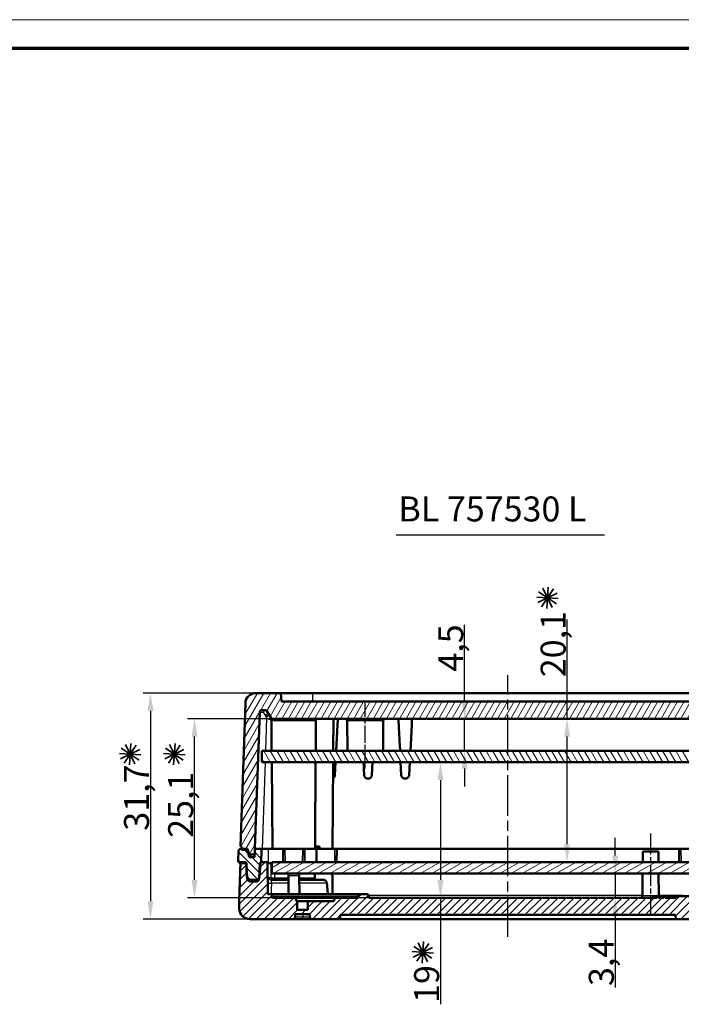
# Model space of a CAD drawing. Units: millimetres. Extents: x -330 to 840, y 1 to 593.
# Drawn here: x 511 to 604, y 455 to 593 of the extents above; entities that cross this region are included whole.
import ezdxf

# ---------------------------------------------------------------- set-up
doc = ezdxf.new("R2010")
doc.units = ezdxf.units.MM
doc.linetypes.add('CHAIN', pattern=[0.3543, 0.2362, -0.0295, 0.0591, -0.0295])
doc.linetypes.add('DASH_DOT', pattern=[0.37, 0.24, -0.06, 0.01, -0.06])
doc.layers.get('0').update_dxf_attribs({"lineweight": 25})
for name, color, linetype, lineweight in [('Bemaßung (ISO)', 1, 'Continuous', 25), ('Mittellinie (ISO)', 1, 'DASH_DOT', 25), ('Schraffur (ISO)', 1, 'Continuous', 18), ('Sichtbar (ISO)', 7, 'Continuous', 50), ('Sichtbar schmal (ISO)', 1, 'Continuous', 25), ('Symbol (ISO)', 1, 'Continuous', 25)]:
    doc.layers.add(name, color=color, linetype=linetype, lineweight=lineweight)
doc.styles.add('3_5', font='isocpeur.ttf', dxfattribs={"width": 1.1})
doc.styles.add('Textstil200', font='isocpeur.ttf', dxfattribs={"width": 1.1})
doc.dimstyles.new('18-Bopla 3_5', dxfattribs={"dimtxt": 3.5, "dimasz": 2.5, "dimexe": 1, "dimexo": 0, "dimgap": 0.2, "dimtad": 1, "dimdec": 6, "dimrnd": 1e-08, "dimtxsty": '3_5', "dimcen": 0.09, "dimdle": 7, "dimclrd": 1, "dimclre": 1, "dimclrt": 5, "dimadec": 6, "dimazin": 2, "dimtfac": 0.714286, "dimtdec": 3, "dimtmove": 0, "dimatfit": 3, "dimfxl": 1, "dimtolj": 1, "dimlwd": 25, "dimlwe": 25, "dimarcsym": 0})

# ---------------------------------------------------------------- blocks, each defined once
blk = doc.blocks.new('*D55')
at = {"layer": 'Bemaßung (ISO)', "color": 1, "linetype": 'Continuous', "lineweight": 25}
for p, q in [((594.64, 475.78), (594.64, 478.28)), ((594.64, 473.28), (594.64, 469.88)), ((594.64, 467.38), (594.64, 457.3))]:
    blk.add_line(p, q, dxfattribs=at)
at = {"layer": 'Bemaßung (ISO)', "color": 1, "linetype": 'Continuous'}
for points in [[(594.22, 475.78), (595.06, 475.78), (594.64, 473.28)], [(594.22, 467.38), (595.06, 467.38), (594.64, 469.88)]]:
    blk.add_solid(points, dxfattribs=at)
at = {"layer": 'Defpoints', "color": 0, "linetype": 'Continuous'}
for p in [(594.27, 473.28), (594.64, 473.28), (594.27, 469.88)]:
    blk.add_point(p, dxfattribs=at)
at = {"layer": 'Bemaßung (ISO)', "color": 5, "linetype": 'Continuous', "lineweight": 25, "insert": (594.44, 457.5), "char_height": 3.5, "attachment_point": 7, "rotation": 90, "style": '3_5'}
blk.add_mtext('\\A1;3,4', dxfattribs=at)
blk = doc.blocks.new('*D56')
at = {"layer": 'Bemaßung (ISO)', "color": 1, "linetype": 'Continuous', "lineweight": 25}
for p, q in [((570.16, 486.38), (570.16, 472.38)), ((570.16, 469.88), (570.16, 454.93))]:
    blk.add_line(p, q, dxfattribs=at)
at = {"layer": 'Bemaßung (ISO)', "color": 1, "linetype": 'Continuous'}
for points in [[(569.74, 486.38), (570.57, 486.38), (570.16, 488.88)], [(569.74, 472.38), (570.57, 472.38), (570.16, 469.88)]]:
    blk.add_solid(points, dxfattribs=at)
at = {"layer": 'Defpoints', "color": 0, "linetype": 'Continuous'}
for p in [(570.07, 488.88), (570.07, 469.88), (570.16, 469.88)]:
    blk.add_point(p, dxfattribs=at)
at = {"layer": 'Bemaßung (ISO)', "color": 5, "linetype": 'Continuous', "lineweight": 25, "insert": (569.96, 455.13), "char_height": 3.5, "attachment_point": 7, "rotation": 90, "style": '3_5'}
blk.add_mtext('\\A1;19', dxfattribs=at)
blk = doc.blocks.new('*D57')
at = {"layer": 'Bemaßung (ISO)', "color": 1, "linetype": 'Continuous', "lineweight": 25}
for p, q in [((573.53, 497.48), (573.53, 508.13)), ((573.53, 490.48), (573.53, 494.98)), ((573.53, 487.98), (573.53, 485.48))]:
    blk.add_line(p, q, dxfattribs=at)
at = {"layer": 'Bemaßung (ISO)', "color": 1, "linetype": 'Continuous'}
for points in [[(573.11, 497.48), (573.95, 497.48), (573.53, 494.98)], [(573.11, 487.98), (573.95, 487.98), (573.53, 490.48)]]:
    blk.add_solid(points, dxfattribs=at)
at = {"layer": 'Defpoints', "color": 0, "linetype": 'Continuous'}
for p in [(573.53, 494.98), (574.57, 494.98), (574.57, 490.48)]:
    blk.add_point(p, dxfattribs=at)
at = {"layer": 'Bemaßung (ISO)', "color": 5, "linetype": 'Continuous', "lineweight": 25, "insert": (573.33, 501.58), "char_height": 3.5, "attachment_point": 7, "rotation": 90, "style": '3_5'}
blk.add_mtext('\\A1;4,5', dxfattribs=at)
blk = doc.blocks.new('*D58')
at = {"layer": 'Bemaßung (ISO)', "color": 1, "linetype": 'Continuous', "lineweight": 25}
for p, q in [((546.62, 494.98), (534.68, 494.98)), ((535.68, 472.38), (535.68, 492.48)), ((560.1, 469.88), (534.68, 469.88))]:
    blk.add_line(p, q, dxfattribs=at)
at = {"layer": 'Bemaßung (ISO)', "color": 1, "linetype": 'Continuous'}
for points in [[(535.26, 492.48), (536.1, 492.48), (535.68, 494.98)], [(535.26, 472.38), (536.1, 472.38), (535.68, 469.88)]]:
    blk.add_solid(points, dxfattribs=at)
at = {"layer": 'Defpoints', "color": 0, "linetype": 'Continuous'}
for p in [(535.68, 494.98), (546.62, 494.98), (560.1, 469.88)]:
    blk.add_point(p, dxfattribs=at)
at = {"layer": 'Bemaßung (ISO)', "color": 5, "linetype": 'Continuous', "lineweight": 25, "insert": (535.48, 478.28), "char_height": 3.5, "attachment_point": 7, "rotation": 90, "style": '3_5'}
blk.add_mtext('\\A1;25,1', dxfattribs=at)
blk = doc.blocks.new('*D59')
at = {"layer": 'Bemaßung (ISO)', "color": 1, "linetype": 'Continuous', "lineweight": 25}
for p, q in [((544.3, 498.58), (528.5, 498.58)), ((529.5, 496.08), (529.5, 469.38)), ((543.45, 466.88), (528.5, 466.88))]:
    blk.add_line(p, q, dxfattribs=at)
at = {"layer": 'Bemaßung (ISO)', "color": 1, "linetype": 'Continuous'}
for points in [[(529.09, 496.08), (529.92, 496.08), (529.5, 498.58)], [(529.09, 469.38), (529.92, 469.38), (529.5, 466.88)]]:
    blk.add_solid(points, dxfattribs=at)
at = {"layer": 'Defpoints', "color": 0, "linetype": 'Continuous'}
for p in [(544.3, 498.58), (529.5, 466.88), (543.45, 466.88)]:
    blk.add_point(p, dxfattribs=at)
at = {"layer": 'Bemaßung (ISO)', "color": 5, "linetype": 'Continuous', "lineweight": 25, "insert": (529.3, 479.28), "char_height": 3.5, "attachment_point": 7, "rotation": 90, "style": '3_5'}
blk.add_mtext('\\A1;31,7', dxfattribs=at)
blk = doc.blocks.new('Sternchen')
at = {"color": 5, "linetype": 'Continuous', "lineweight": 35}
for p, q in [((-0.1, -1.5), (0.1, 1.5)), ((-1.5, 0.1), (1.5, -0.1)), ((-1.35, -0.66), (1.35, 0.66)), ((-1.25, 0.83), (1.25, -0.83)), ((-0.83, -1.25), (0.83, 1.25)), ((0.66, -1.35), (-0.66, 1.35))]:
    blk.add_line(p, q, dxfattribs=at)
blk = doc.blocks.new('*D60')
at = {"layer": 'Bemaßung (ISO)', "color": 1, "linetype": 'Continuous', "lineweight": 25}
for p, q in [((587.89, 494.98), (587.89, 508.89)), ((587.89, 477.38), (587.89, 492.48))]:
    blk.add_line(p, q, dxfattribs=at)
at = {"layer": 'Bemaßung (ISO)', "color": 1, "linetype": 'Continuous'}
for points in [[(587.47, 492.48), (588.3, 492.48), (587.89, 494.98)], [(587.47, 477.38), (588.3, 477.38), (587.89, 474.88)]]:
    blk.add_solid(points, dxfattribs=at)
at = {"layer": 'Defpoints', "color": 0, "linetype": 'Continuous'}
for p in [(587.89, 494.98), (588.91, 494.98), (588.91, 474.88)]:
    blk.add_point(p, dxfattribs=at)
at = {"layer": 'Bemaßung (ISO)', "color": 5, "linetype": 'Continuous', "lineweight": 25, "insert": (587.69, 500.8), "char_height": 3.5, "attachment_point": 7, "rotation": 90, "style": '3_5'}
blk.add_mtext('\\A1;20,1', dxfattribs=at)
blk = doc.blocks.new('Ränder Bopla-A1-Rahmen')
at = {"color": 1, "linetype": 'Continuous', "lineweight": 18}
blk.add_line((1, 593), (840, 593), dxfattribs=at)
at = {"color": 3, "linetype": 'Continuous', "lineweight": 70}
blk.add_line((20, 589), (836, 589), dxfattribs=at)

msp = doc.modelspace()

# ---------------------------------------------------------------- hatches: boundary and pattern name
at = {"layer": 'Schraffur (ISO)'}
h = msp.add_hatch(dxfattribs=at)
h.set_pattern_fill('ANSI31', color=256, scale=6.35, angle=14.9999777807, style=0)
h.set_pattern_definition([(59.99998, (0, 0), (-0.6874075, 0.3968753), [])])
edge = h.paths.add_edge_path()
edge.add_line((542.25292746, 477.08106789), (542.27913134, 476.58106789))
edge.add_line((542.27913134, 476.58106789), (543.08497826, 476.58106789))
edge.add_line((543.08497826, 476.58106789), (543.35292746, 475.58106789))
edge.add_line((543.35292746, 475.58106789), (544.10292746, 475.58106789))
edge.add_line((544.10292746, 475.58106789), (544.81252171, 495.90118874))
edge.add_ellipse((545.10234505, 495.89106789), major_axis=(0.01012085, 0.28982334), ratio=1, start_angle=2, end_angle=90, ccw=False)
edge.add_line((545.10234505, 496.18106789), (545.58210119, 496.18106789))
edge.add_ellipse((545.58210119, 495.89106789), major_axis=(0.29, 0), ratio=1, start_angle=30, end_angle=90, ccw=False)
edge.add_line((545.83324855, 496.03606789), (546.35575055, 495.13106789))
edge.add_ellipse((546.61555817, 495.28106789), major_axis=(0.15, -0.25980762), ratio=1, start_angle=270, end_angle=330)
edge.add_line((546.61555817, 494.98106789), (612.59029674, 494.98106789))
edge.add_ellipse((612.59029674, 495.28106789), major_axis=(0.3, 0), ratio=1, start_angle=270, end_angle=330)
edge.add_line((612.85010436, 495.13106789), (613.37260636, 496.03606789))
edge.add_ellipse((613.62375372, 495.89106789), major_axis=(0.145, 0.25114737), ratio=1, start_angle=30, end_angle=90, ccw=False)
edge.add_line((613.62375372, 496.18106789), (614.10350986, 496.18106789))
edge.add_ellipse((614.10350986, 495.89106789), major_axis=(0.29, 0), ratio=1, start_angle=2, end_angle=90, ccw=False)
edge.add_line((614.3933332, 495.90118874), (615.10292746, 475.58106789))
edge.add_line((615.10292746, 475.58106789), (615.85292746, 475.58106789))
edge.add_line((615.85292746, 475.58106789), (616.12087665, 476.58106789))
edge.add_line((616.12087665, 476.58106789), (616.92672357, 476.58106789))
edge.add_line((616.92672357, 476.58106789), (616.95292746, 477.08106789))
edge.add_line((616.95292746, 477.08106789), (617.10292746, 477.08106789))
edge.add_line((617.10292746, 477.08106789), (616.40268399, 497.13341713))
edge.add_ellipse((614.90359775, 497.08106789), major_axis=(-0.05234925, 1.49908624), ratio=1, start_angle=270, end_angle=358)
edge.add_line((614.90359775, 498.58106789), (611.41581679, 498.58106789))
edge.add_line((611.41581679, 498.58106789), (611.35292746, 497.38106789))
edge.add_line((611.35292746, 497.38106789), (547.85292746, 497.38106789))
edge.add_line((547.85292746, 497.38106789), (547.79003812, 498.58106789))
edge.add_line((547.79003812, 498.58106789), (544.30225716, 498.58106789))
edge.add_ellipse((544.30225716, 497.08106789), major_axis=(-1.5, 0), ratio=1, start_angle=270, end_angle=358)
edge.add_line((542.80317092, 497.13341713), (542.10292746, 477.08106789))
edge.add_line((542.10292746, 477.08106789), (542.25292746, 477.08106789))
h = msp.add_hatch(dxfattribs=at)
h.set_pattern_fill('ANSI31', color=256, scale=6.35, angle=75.0001753826, style=0)
h.set_pattern_definition([(120.00018, (0, 0), (-0.68740645, -0.3968771), [])])
h.paths.add_polyline_path([(545.10292746, 488.88106789), (614.10292746, 488.88106789), (614.10292746, 490.48106789), (545.10292746, 490.48106789)])
h = msp.add_hatch(dxfattribs=at)
h.set_pattern_fill('ANSI31', color=256, scale=6.35, angle=90.0002104591, style=0)
h.set_pattern_definition([(135.00021, (0, 0), (-0.56126395, -0.5612681), [])])
edge = h.paths.add_edge_path()
edge.add_ellipse((544.24218495, 472.63106789), major_axis=(0.5, 0), ratio=1, start_angle=270, end_angle=357)
edge.add_line((544.74149971, 472.60489991), (544.85292746, 474.73106789))
edge.add_line((544.85292746, 474.73106789), (545.03547372, 474.73106789))
edge.add_line((545.03547372, 474.73106789), (545.05292746, 476.73106789))
edge.add_line((545.05292746, 476.73106789), (544.15292746, 476.73106789))
edge.add_line((544.15292746, 476.73106789), (544.11100123, 475.93106789))
edge.add_line((544.11100123, 475.93106789), (543.31728681, 475.93106789))
edge.add_line((543.31728681, 475.93106789), (543.10292746, 476.73106789))
edge.add_line((543.10292746, 476.73106789), (542.1519994, 476.73106789))
edge.add_ellipse((542.1519994, 476.43106789), major_axis=(-0.3, 0), ratio=1, start_angle=270, end_angle=358)
edge.add_line((541.85218215, 476.44153774), (541.80292746, 475.03106789))
edge.add_line((541.80292746, 475.03106789), (541.80329307, 475.02059804))
edge.add_ellipse((542.10311032, 475.03106789), major_axis=(0.01046985, -0.29981725), ratio=1, start_angle=270, end_angle=358)
edge.add_line((542.10311032, 474.73106789), (542.95292746, 474.73106789))
edge.add_line((542.95292746, 474.73106789), (543.0643552, 472.60489991))
edge.add_ellipse((543.56366996, 472.63106789), major_axis=(0.02616798, -0.49931477), ratio=1, start_angle=270, end_angle=357)
edge.add_line((543.56366996, 472.13106789), (544.24218495, 472.13106789))
edge = h.paths.add_edge_path()
edge.add_ellipse((614.96366996, 472.63106789), major_axis=(0.02616798, -0.49931477), ratio=1, start_angle=270, end_angle=357)
edge.add_line((614.96366996, 472.13106789), (615.64218495, 472.13106789))
edge.add_ellipse((615.64218495, 472.63106789), major_axis=(0.5, 0), ratio=1, start_angle=270, end_angle=357)
edge.add_line((616.14149971, 472.60489991), (616.25292746, 474.73106789))
edge.add_line((616.25292746, 474.73106789), (617.10274459, 474.73106789))
edge.add_ellipse((617.10274459, 475.03106789), major_axis=(0.3, 0), ratio=1, start_angle=270, end_angle=358)
edge.add_line((617.40256184, 475.02059804), (617.40292746, 475.03106789))
edge.add_line((617.40292746, 475.03106789), (617.35367276, 476.44153774))
edge.add_ellipse((617.05385551, 476.43106789), major_axis=(-0.01046985, 0.29981725), ratio=1, start_angle=270, end_angle=358)
edge.add_line((617.05385551, 476.73106789), (616.10292746, 476.73106789))
edge.add_line((616.10292746, 476.73106789), (615.8885681, 475.93106789))
edge.add_line((615.8885681, 475.93106789), (615.09485368, 475.93106789))
edge.add_line((615.09485368, 475.93106789), (615.05292746, 476.73106789))
edge.add_line((615.05292746, 476.73106789), (614.15292746, 476.73106789))
edge.add_line((614.15292746, 476.73106789), (614.17038119, 474.73106789))
edge.add_line((614.17038119, 474.73106789), (614.35292746, 474.73106789))
edge.add_line((614.35292746, 474.73106789), (614.4643552, 472.60489991))
h = msp.add_hatch(dxfattribs=at)
h.set_pattern_fill('ANSI31', color=256, scale=6.35, style=0)
h.set_pattern_definition([(45, (0, 0), (-0.561266, 0.561266), [])])
edge = h.paths.add_edge_path()
edge.add_ellipse((544.29742572, 472.88106789), major_axis=(-0.02616798, -0.49931477), ratio=1, start_angle=3, end_angle=90)
edge.add_line((544.79674049, 472.85489991), (544.90292746, 474.88106789))
edge.add_line((544.90292746, 474.88106789), (545.90292746, 474.88106789))
edge.add_line((545.90292746, 474.88106789), (545.94219836, 470.38106789))
edge.add_line((545.94219836, 470.38106789), (546.30117066, 470.38106789))
edge.add_ellipse((546.30117066, 470.08106789), major_axis=(-0.00261796, 0.29998858), ratio=1, start_angle=270, end_angle=359.5, ccw=False)
edge.add_line((546.60115924, 470.08368585), (546.60292746, 469.88106789))
edge.add_line((546.60292746, 469.88106789), (549.85292746, 469.88106789))
edge.add_line((549.85292746, 469.88106789), (549.98690205, 469.38106789))
edge.add_line((549.98690205, 469.38106789), (550.04245521, 469.38106789))
edge.add_line((550.04245521, 469.38106789), (550.05292746, 468.18106789))
edge.add_line((550.05292746, 468.18106789), (551.55292746, 468.18106789))
edge.add_line((551.55292746, 468.18106789), (551.5633997, 469.38106789))
edge.add_line((551.5633997, 469.38106789), (555.21895286, 469.38106789))
edge.add_line((555.21895286, 469.38106789), (555.35292746, 469.88106789))
edge.add_line((555.35292746, 469.88106789), (558.60292746, 469.88106789))
edge.add_line((558.60292746, 469.88106789), (558.60469568, 470.08368585))
edge.add_ellipse((558.90468425, 470.08106789), major_axis=(-0.3, 0), ratio=1, start_angle=270, end_angle=359.5, ccw=False)
edge.add_line((558.90468425, 470.38106789), (559.80117066, 470.38106789))
edge.add_ellipse((559.80117066, 470.08106789), major_axis=(-0.00261796, 0.29998858), ratio=1, start_angle=270, end_angle=359.5, ccw=False)
edge.add_line((560.10115924, 470.08368585), (560.10292746, 469.88106789))
edge.add_line((560.10292746, 469.88106789), (600.52530872, 469.88106789))
edge.add_spline(control_points=[(600.52530872, 469.88106789), (600.53749816, 469.98191333), (600.54958096, 470.08106789)], knot_values=[0, 0, 0, 0.0201467476, 0.0201467476, 0.0201467476], weights=[1, 1.0000185734, 1], degree=2, periodic=0)
edge.add_line((600.54958096, 470.08106789), (600.68131901, 470.08106789))
edge.add_line((600.68131901, 470.08106789), (600.70606454, 469.88106789))
edge.add_line((600.70606454, 469.88106789), (600.98890725, 469.88106789))
edge.add_line((600.98890725, 469.88106789), (601.01365278, 470.08106789))
edge.add_line((601.01365278, 470.08106789), (601.14800949, 470.08106789))
edge.add_line((601.14800949, 470.08106789), (601.17275502, 469.88106789))
edge.add_line((601.17275502, 469.88106789), (601.45559773, 469.88106789))
edge.add_line((601.45559773, 469.88106789), (601.48034326, 470.08106789))
edge.add_line((601.48034326, 470.08106789), (601.61469996, 470.08106789))
edge.add_line((601.61469996, 470.08106789), (601.63944549, 469.88106789))
edge.add_line((601.63944549, 469.88106789), (601.9222882, 469.88106789))
edge.add_line((601.9222882, 469.88106789), (601.94703373, 470.08106789))
edge.add_line((601.94703373, 470.08106789), (601.95542972, 470.08106789))
edge.add_line((601.95542972, 470.08106789), (601.97292746, 469.88106789))
edge.add_line((601.97292746, 469.88106789), (603.14986252, 469.88106789))
edge.add_line((603.14986252, 469.88106789), (603.17264431, 470.08106789))
edge.add_line((603.17264431, 470.08106789), (608.43542972, 470.08106789))
edge.add_line((608.43542972, 470.08106789), (608.45292746, 469.88106789))
edge.add_line((608.45292746, 469.88106789), (612.96189975, 469.88106789))
edge.add_ellipse((612.96189975, 470.18106789), major_axis=(-0.00261796, -0.29998858), ratio=1, start_angle=0.5, end_angle=90)
edge.add_line((613.26188833, 470.17844993), (613.30292746, 474.88106789))
edge.add_line((613.30292746, 474.88106789), (614.30292746, 474.88106789))
edge.add_line((614.30292746, 474.88106789), (614.40911442, 472.85489991))
edge.add_ellipse((614.90842919, 472.88106789), major_axis=(-0.5, 0), ratio=1, start_angle=3, end_angle=90)
edge.add_line((614.90842919, 472.38106789), (615.69742572, 472.38106789))
edge.add_ellipse((615.69742572, 472.88106789), major_axis=(-0.02616798, -0.49931477), ratio=1, start_angle=3, end_angle=90)
edge.add_line((616.19674049, 472.85489991), (616.30292746, 474.88106789))
edge.add_line((616.30292746, 474.88106789), (617.10292746, 474.88106789))
edge.add_line((617.10292746, 474.88106789), (617.29149961, 469.48106789))
edge.add_line((617.29149961, 469.48106789), (617.25125869, 468.32871864))
edge.add_ellipse((615.75217245, 468.38106789), major_axis=(1.5, 0), ratio=1, start_angle=270, end_angle=358, ccw=False)
edge.add_line((615.75217245, 466.88106789), (609.72430227, 466.88106789))
edge.add_ellipse((609.72430227, 467.18106789), major_axis=(0.01570079, -0.29958886), ratio=1, start_angle=270, end_angle=357, ccw=False)
edge.add_line((609.42471341, 467.1653671), (609.40292746, 467.58106789))
edge.add_line((609.40292746, 467.58106789), (607.40292746, 467.58106789))
edge.add_line((607.40292746, 467.58106789), (607.3811415, 467.1653671))
edge.add_ellipse((607.08155264, 467.18106789), major_axis=(0.3, 0), ratio=1, start_angle=270, end_angle=357, ccw=False)
edge.add_line((607.08155264, 466.88106789), (603.13437212, 466.88106789))
edge.add_line((603.13437212, 466.88106789), (603.10292746, 467.48106789))
edge.add_line((603.10292746, 467.48106789), (556.10292746, 467.48106789))
edge.add_line((556.10292746, 467.48106789), (556.07148279, 466.88106789))
edge.add_line((556.07148279, 466.88106789), (552.12430227, 466.88106789))
edge.add_ellipse((552.12430227, 467.18106789), major_axis=(0.01570079, -0.29958886), ratio=1, start_angle=270, end_angle=357, ccw=False)
edge.add_line((551.82471341, 467.1653671), (551.80292746, 467.58106789))
edge.add_line((551.80292746, 467.58106789), (549.80292746, 467.58106789))
edge.add_line((549.80292746, 467.58106789), (549.7811415, 467.1653671))
edge.add_ellipse((549.48155264, 467.18106789), major_axis=(0.3, 0), ratio=1, start_angle=270, end_angle=357, ccw=False)
edge.add_line((549.48155264, 466.88106789), (543.45368246, 466.88106789))
edge.add_ellipse((543.45368246, 468.38106789), major_axis=(0.05234925, -1.49908624), ratio=1, start_angle=270, end_angle=358, ccw=False)
edge.add_line((541.95459622, 468.32871864), (541.9143553, 469.48106789))
edge.add_line((541.9143553, 469.48106789), (542.10292746, 474.88106789))
edge.add_line((542.10292746, 474.88106789), (542.90292746, 474.88106789))
edge.add_line((542.90292746, 474.88106789), (543.00911442, 472.85489991))
edge.add_ellipse((543.50842919, 472.88106789), major_axis=(-0.5, 0), ratio=1, start_angle=3, end_angle=90)
edge.add_line((543.50842919, 472.38106789), (544.29742572, 472.38106789))
h = msp.add_hatch(dxfattribs=at)
h.set_pattern_fill('ANSI31', color=256, scale=6.35, angle=-14.9999777807, style=0)
h.set_pattern_definition([(30.00002, (0, 0), (-0.3968753, 0.6874075), [])])
h.paths.add_polyline_path([(546.50292746, 474.88106789), (546.50292746, 473.28106789), (612.70292746, 473.28106789), (612.70292746, 474.88106789)])

# ---------------------------------------------------------------- linework, layer by layer
at = {"layer": 'Mittellinie (ISO)', "linetype": 'CHAIN', "ltscale": 23.990969}
msp.add_line((579.60292746, 464.38106789), (579.60292746, 501.08106789), dxfattribs=at)
at = {"layer": 'Mittellinie (ISO)', "linetype": 'CHAIN', "ltscale": 10.225917}
msp.add_line((559.60292746, 487.98106789), (559.60292746, 497.18368585), dxfattribs=at)
at = {"layer": 'Mittellinie (ISO)', "linetype": 'CHAIN', "ltscale": 12.448332}
msp.add_line((599.60292746, 478.88106789), (599.60292746, 467.67844993), dxfattribs=at)
at = {"layer": 'Sichtbar (ISO)'}
for p, q in [((547.79003812, 498.58106789), (544.30225716, 498.58106789)), ((547.85292746, 497.38106789), (547.79003812, 498.58106789)), ((547.79003812, 498.58106789), (552.25292746, 498.58106789)), ((552.25292746, 498.58106789), (606.95292746, 498.58106789)), ((542.80317092, 497.13341713), (542.10292746, 477.08106789)), ((611.35292746, 497.38106789), (547.85292746, 497.38106789)), ((544.10292746, 475.58106789), (544.81252171, 495.90118874)), ((545.10234505, 496.18106789), (545.58210119, 496.18106789)), ((545.83324855, 496.03606789), (546.35575055, 495.13106789)), ((546.48162399, 490.48106789), (546.44311746, 494.89347915)), ((546.61555817, 494.98106789), (612.59029674, 494.98106789)), ((555.16350182, 494.98106789), (555.12423092, 490.48106789)), ((557.10292746, 490.48106789), (557.06625176, 494.68368585)), ((562.10292746, 490.48106789), (562.13960315, 494.68368585)), ((555.71931438, 494.12346495), (555.52842444, 490.48106789)), ((566.11931438, 494.12346495), (565.92842444, 490.48106789)), ((614.10292746, 490.48106789), (545.10292746, 490.48106789)), ((545.10292746, 490.48106789), (545.10292746, 488.88106789)), ((564.47743047, 490.48106789), (564.43288704, 491.33100719)), ((545.10292746, 488.88106789), (614.10292746, 488.88106789)), ((546.60161843, 476.73106789), (546.49558698, 488.88106789)), ((555.11026793, 488.88106789), (555.00423649, 476.73106789)), ((555.444572, 488.88106789), (555.34991485, 487.07490192)), ((559.45594006, 487.07490192), (559.36128291, 488.88106789)), ((560.644572, 488.88106789), (560.54991485, 487.07490192)), ((564.65594006, 487.07490192), (564.56128291, 488.88106789)), ((565.844572, 488.88106789), (565.74991485, 487.07490192)), ((560.02952236, 486.58106789), (559.97633255, 486.58106789)), ((565.22952236, 486.58106789), (565.17633255, 486.58106789)), ((541.85218215, 476.44153774), (541.80292746, 475.03106789)), ((542.10292746, 477.08106789), (542.25292746, 477.08106789)), ((543.10292746, 476.73106789), (542.1519994, 476.73106789)), ((542.25292746, 477.08106789), (542.27913134, 476.58106789)), ((542.27913134, 476.58106789), (543.08497826, 476.58106789)), ((543.08497826, 476.58106789), (543.35292746, 475.58106789)), ((543.31728681, 475.93106789), (543.10292746, 476.73106789)), ((544.15292746, 476.73106789), (544.11100123, 475.93106789)), ((545.05292746, 476.73106789), (544.15292746, 476.73106789)), ((545.03547372, 474.73106789), (545.05292746, 476.73106789)), ((545.05292746, 476.73106789), (545.06696058, 476.73106789)), ((546.06607717, 476.73106789), (545.06696058, 476.73106789)), ((548.10292746, 476.73106789), (546.06607717, 476.73106789)), ((548.10292746, 476.73106789), (548.40291603, 476.73106789)), ((548.10292746, 476.73106789), (548.11907216, 474.88106789)), ((550.80293888, 476.73106789), (548.40291603, 476.73106789)), ((550.80293888, 476.73106789), (551.10292746, 476.73106789)), ((551.08678275, 474.88106789), (551.10292746, 476.73106789)), ((551.10292746, 476.73106789), (552.76520512, 476.73106789)), ((553.19856402, 477.08106789), (552.56465283, 477.08106789)), ((552.60423649, 476.73106789), (552.60729089, 477.08106789)), ((555.30293888, 476.73106789), (552.76520512, 476.73106789)), ((553.19856402, 477.08106789), (553.20161843, 476.73106789)), ((555.30293888, 476.73106789), (555.60292746, 476.73106789)), ((555.58678275, 474.88106789), (555.60292746, 476.73106789)), ((555.60292746, 476.73106789), (603.60292746, 476.73106789)), ((598.5096521, 476.38106789), (598.49656179, 474.88106789)), ((598.5096521, 476.38106789), (600.69620281, 476.38106789)), ((600.69620281, 476.38106789), (600.70929312, 474.88106789)), ((603.60292746, 476.73106789), (603.90291603, 476.73106789)), ((603.60292746, 476.73106789), (603.61907216, 474.88106789)), ((603.90291603, 476.73106789), (606.4406498, 476.73106789)), ((541.80292746, 475.03106789), (541.80329307, 475.02059804)), ((544.11100123, 475.93106789), (543.31728681, 475.93106789)), ((543.35292746, 475.58106789), (544.10292746, 475.58106789)), ((542.10292746, 474.88106789), (541.9143553, 469.48106789)), ((542.90292746, 474.88106789), (542.10292746, 474.88106789)), ((542.10311032, 474.73106789), (542.95292746, 474.73106789)), ((543.00911442, 472.85489991), (542.90292746, 474.88106789)), ((542.95292746, 474.73106789), (543.0643552, 472.60489991)), ((544.74149971, 472.60489991), (544.85292746, 474.73106789)), ((544.90292746, 474.88106789), (544.79674049, 472.85489991)), ((544.85292746, 474.73106789), (545.03547372, 474.73106789)), ((545.90292746, 474.88106789), (544.90292746, 474.88106789)), ((545.94219836, 470.38106789), (545.90292746, 474.88106789)), ((545.90292746, 474.88106789), (545.9917297, 474.88106789)), ((545.99320016, 474.73106789), (546.04933579, 474.73106789)), ((546.50292746, 474.73106789), (546.04933579, 474.73106789)), ((546.50292746, 474.88106789), (546.50292746, 473.28106789)), ((612.70292746, 474.88106789), (546.50292746, 474.88106789)), ((544.29742572, 472.38106789), (543.50842919, 472.38106789)), ((546.41369301, 472.38106789), (548.84507327, 472.38106789)), ((546.50292746, 473.28106789), (612.70292746, 473.28106789)), ((548.82761954, 470.38106789), (548.85033224, 472.98368585)), ((548.85033224, 472.98368585), (548.85292746, 473.28106789)), ((550.35292746, 473.28106789), (550.35552267, 472.98368585)), ((550.37823537, 470.38106789), (550.35552267, 472.98368585)), ((550.36078164, 472.38106789), (553.7256884, 472.38106789)), ((555.02823537, 470.38106789), (555.00552267, 472.98368585)), ((598.48259881, 473.28106789), (598.45552267, 470.17844993)), ((600.7232561, 473.28106789), (600.75033224, 470.17844993)), ((543.56366996, 472.13106789), (544.24218495, 472.13106789)), ((541.9143553, 469.48106789), (541.95459622, 468.32871864)), ((546.30117066, 470.38106789), (545.94219836, 470.38106789)), ((558.90468425, 470.38106789), (546.30117066, 470.38106789)), ((546.60292746, 469.88106789), (546.60115924, 470.08368585)), ((549.85292746, 469.88106789), (546.60292746, 469.88106789)), ((549.98690205, 469.38106789), (549.85292746, 469.88106789)), ((549.85292746, 469.88106789), (555.35292746, 469.88106789)), ((555.35292746, 469.88106789), (555.21895286, 469.38106789)), ((558.60292746, 469.88106789), (555.35292746, 469.88106789)), ((558.60469568, 470.08368585), (558.60292746, 469.88106789)), ((559.80117066, 470.38106789), (558.90468425, 470.38106789)), ((560.10292746, 469.88106789), (560.10115924, 470.08368585)), ((600.52530872, 469.88106789), (560.10292746, 469.88106789)), ((599.99161202, 470.08106789), (599.99999538, 470.08106789)), ((600.04890868, 470.08106789), (599.99999538, 470.08106789)), ((600.04890868, 470.08106789), (600.0781236, 470.08106789)), ((600.16971799, 470.08106789), (600.0781236, 470.08106789)), ((600.16971799, 470.08106789), (600.21377429, 470.08106789)), ((600.33839296, 470.08106789), (600.21377429, 470.08106789)), ((600.33839296, 470.08106789), (600.39475672, 470.08106789)), ((600.54829249, 470.08106789), (600.39475672, 470.08106789)), ((600.54829249, 470.08106789), (600.54958096, 470.08106789)), ((600.68131901, 470.08106789), (600.54958096, 470.08106789)), ((600.70606454, 469.88106789), (600.68131901, 470.08106789)), ((601.01365278, 470.08106789), (600.68131901, 470.08106789)), ((600.98890725, 469.88106789), (600.70606454, 469.88106789)), ((601.01365278, 470.08106789), (600.98890725, 469.88106789)), ((601.14800949, 470.08106789), (601.01365278, 470.08106789)), ((601.17275502, 469.88106789), (601.14800949, 470.08106789)), ((601.48034326, 470.08106789), (601.14800949, 470.08106789)), ((601.45559773, 469.88106789), (601.17275502, 469.88106789)), ((601.48034326, 470.08106789), (601.45559773, 469.88106789)), ((601.61469996, 470.08106789), (601.48034326, 470.08106789)), ((601.63944549, 469.88106789), (601.61469996, 470.08106789)), ((601.94703373, 470.08106789), (601.61469996, 470.08106789)), ((601.9222882, 469.88106789), (601.63944549, 469.88106789)), ((601.94703373, 470.08106789), (601.9222882, 469.88106789)), ((601.95542972, 470.08106789), (601.94703373, 470.08106789)), ((601.97292746, 469.88106789), (601.95542972, 470.08106789)), ((602.07881674, 470.08106789), (601.95542972, 470.08106789)), ((603.14986252, 469.88106789), (601.97292746, 469.88106789)), ((602.41115052, 470.08106789), (602.07881674, 470.08106789)), ((602.08606454, 469.88106789), (602.07881674, 470.08106789)), ((602.36890725, 469.88106789), (602.41115052, 470.08106789)), ((602.54550722, 470.08106789), (602.41115052, 470.08106789)), ((602.87784099, 470.08106789), (602.54550722, 470.08106789)), ((602.55275502, 469.88106789), (602.54550722, 470.08106789)), ((602.83559773, 469.88106789), (602.87784099, 470.08106789)), ((603.01219769, 470.08106789), (602.87784099, 470.08106789)), ((603.17264431, 470.08106789), (603.01219769, 470.08106789)), ((603.01944549, 469.88106789), (603.01219769, 470.08106789)), ((603.17264431, 470.08106789), (603.14986252, 469.88106789)), ((608.43542972, 470.08106789), (603.17264431, 470.08106789)), ((550.04245521, 469.38106789), (549.98690205, 469.38106789)), ((550.05292746, 468.18106789), (550.04245521, 469.38106789)), ((551.5633997, 469.38106789), (550.04245521, 469.38106789)), ((551.55292746, 468.18106789), (550.05292746, 468.18106789)), ((551.5633997, 469.38106789), (551.55292746, 468.18106789)), ((555.21895286, 469.38106789), (551.5633997, 469.38106789)), ((543.45368246, 466.88106789), (549.48155264, 466.88106789)), ((549.48155264, 466.88106789), (550.66408038, 466.88106789)), ((549.7811415, 467.1653671), (549.80292746, 467.58106789)), ((549.80292746, 467.58106789), (551.80292746, 467.58106789)), ((550.66408038, 466.88106789), (552.12430227, 466.88106789)), ((551.80292746, 467.58106789), (551.82471341, 467.1653671)), ((552.12430227, 466.88106789), (556.07148279, 466.88106789)), ((556.07148279, 466.88106789), (556.10292746, 467.48106789)), ((603.13437212, 466.88106789), (556.07148279, 466.88106789)), ((556.10292746, 467.48106789), (603.10292746, 467.48106789)), ((603.10292746, 467.48106789), (603.13437212, 466.88106789)), ((603.13437212, 466.88106789), (607.08155264, 466.88106789))]:
    msp.add_line(p, q, dxfattribs=at)
for centre, radius, start, end in [((544.30225716, 497.08106789), 1.5, 90, 178), ((545.10234505, 495.89106789), 0.29, 90, 178), ((545.58210119, 495.89106789), 0.29, 30, 90), ((546.61555817, 495.28106789), 0.3, 210, 270), ((556.76626319, 494.68106789), 0.3, 0.5, 90), ((562.43959172, 494.68106789), 0.3, 90, 179.5), ((554.82952236, 487.10217454), 0.52110665, 300.093158313, 357), ((559.97633255, 487.10217454), 0.52110665, 183, 270), ((560.02952236, 487.10217454), 0.52110665, 270, 357), ((565.17633255, 487.10217454), 0.52110665, 183, 270), ((565.22952236, 487.10217454), 0.52110665, 270, 357), ((542.1519994, 476.43106789), 0.3, 90, 178), ((542.10311032, 475.03106789), 0.3, 182, 270), ((543.50842919, 472.88106789), 0.5, 183, 270), ((543.56366996, 472.63106789), 0.5, 183, 270), ((544.24218495, 472.63106789), 0.5, 270, 357), ((544.29742572, 472.88106789), 0.5, 270, 357), ((554.70553409, 472.98106789), 0.3, 0.5, 90), ((546.30117066, 470.08106789), 0.3, 0.5, 90), ((558.90468425, 470.08106789), 0.3, 90, 179.5), ((559.80117066, 470.08106789), 0.3, 0.5, 90), ((598.15553409, 470.18106789), 0.3, 270, 359.5), ((601.05032082, 470.18106789), 0.3, 180.5, 199.4712206345), ((543.45368246, 468.38106789), 1.5, 182, 270), ((549.48155264, 467.18106789), 0.3, 270, 357), ((552.12430227, 467.18106789), 0.3, 183, 270)]:
    msp.add_arc(centre, radius, start, end, dxfattribs=at)
msp.add_ellipse((565.58446523, 491.33100719), major_axis=(-1.72798112, 32.93163614), ratio=0.0348727952, start_param=1.4579009612, end_param=1.5689664917, dxfattribs=at)
for points, knots in [([(546.44311746, 494.89347915), (546.4430841, 494.89730273), (546.44297804, 494.90104217), (546.44255035, 494.9100304), (546.44206596, 494.91626836), (546.44081382, 494.92899726), (546.44016102, 494.93471421), (546.43859563, 494.94660407), (546.43764215, 494.95247093), (546.43564456, 494.96297983), (546.43451078, 494.96795412), (546.4311296, 494.98122372), (546.42857178, 494.9890873), (546.42277832, 495.00523692), (546.41970013, 495.01257342), (546.41221637, 495.02983239), (546.40893174, 495.03642), (546.39531612, 495.06315804), (546.37613564, 495.09512816), (546.36792971, 495.11052945), (546.36645707, 495.11330983), (546.36515986, 495.11574899), (546.3648586, 495.11631347), (546.3648586, 495.11631347)], [0, 0, 0, 0, 0.001470383896, 0.001470383896, 0.003705486981, 0.003705486981, 0.005610436161, 0.005610436161, 0.00814317043, 0.00814317043, 0.010878937505, 0.010878937505, 0.016608951426, 0.016608951426, 0.024255942915, 0.024255942915, 0.040089152859, 0.040089152859, 0.081457709309, 0.081457709309, 0.092983339732, 0.092983339732, 0.098007687208, 0.098007687208, 0.098007687208, 0.098007687208]), ([(546.61555817, 494.98106789), (546.61321971, 494.98106789), (546.61087757, 494.98109531), (546.60621833, 494.9812043), (546.60389607, 494.98128578), (546.59897172, 494.98151526), (546.59635591, 494.98167252), (546.59182778, 494.982001), (546.58986146, 494.98216504), (546.58199696, 494.98288803), (546.57690244, 494.98352873), (546.56920295, 494.98464912), (546.56659386, 494.98507233), (546.56282792, 494.98571785), (546.56129415, 494.9859951), (546.55956912, 494.98631319), (546.5592811, 494.98636801), (546.55928108, 494.98636801)], [0, 0, 0, 0, 0.0007025503146, 0.0007025503146, 0.0014020046249, 0.0014020046249, 0.0021982455774, 0.0021982455774, 0.002840856984, 0.002840856984, 0.0050398751299, 0.0050398751299, 0.0064028668804, 0.0064028668804, 0.0073600815387, 0.0073600815387, 0.0082195568727, 0.0082195568727, 0.0082195568727, 0.0082195568727]), ([(552.69159962, 494.68368585), (552.69185528, 494.71987965), (552.70052853, 494.76190649), (552.72870008, 494.8293143), (552.75370943, 494.86622671), (552.80688325, 494.91880146), (552.844585, 494.94363419), (552.91453341, 494.97229123), (552.95924413, 494.98106789), (552.99721417, 494.98106789)], [0.08995103915, 0.08995103915, 0.08995103915, 0.08995103915, 0.100722084448, 0.100722084448, 0.111869104686, 0.111869104686, 0.123155527667, 0.123155527667, 0.134546542143, 0.134546542143, 0.134546542143, 0.134546542143]), ([(552.52615942, 472.67844993), (552.52640327, 472.64236983), (552.53509754, 472.60048585), (552.56337522, 472.53316819), (552.58855248, 472.49626689), (552.64212408, 472.44359314), (552.68018518, 472.41869177), (552.75084168, 472.38989384), (552.79606492, 472.38106789), (552.83446201, 472.38106789)], [0.090325524344, 0.090325524344, 0.090325524344, 0.090325524344, 0.101062621533, 0.101062621533, 0.112230948372, 0.112230948372, 0.123601888968, 0.123601888968, 0.13512101703, 0.13512101703, 0.13512101703, 0.13512101703]), ([(553.7256884, 472.38106789), (553.78869619, 472.38106789), (553.86288822, 472.36649743), (553.97884939, 472.31883515), (554.04126554, 472.27754113), (554.12936284, 472.19004659), (554.17078666, 472.1285392), (554.21271876, 472.02774932), (554.22545129, 471.97475228), (554.23057177, 471.92464576)], [0.224164259527, 0.224164259527, 0.224164259527, 0.224164259527, 0.243066594554, 0.243066594554, 0.261776721314, 0.261776721314, 0.280316172703, 0.280316172703, 0.294527152842, 0.294527152842, 0.294527152842, 0.294527152842])]:
    msp.add_open_spline(points, degree=3, knots=knots, dxfattribs=at)
for points, degree in [([(552.66176993, 490.48106789), (552.67668478, 492.57218065), (552.69159962, 494.68368585)], 2), ([(555.71931438, 494.12346495), (555.73397585, 494.4032224), (555.7483899, 494.6914954), (555.76240334, 494.98106858)], 3), ([(566.11931438, 494.12346495), (566.13397585, 494.4032224), (566.1483899, 494.6914954), (566.16240334, 494.98106858)], 3), ([(552.56465283, 477.08106789), (552.6074947, 482.89694028), (552.65033658, 488.88106789)], 2), ([(552.75497777, 474.88106789), (552.76009144, 475.80456966), (552.76520512, 476.73106789)], 2), ([(552.52615942, 472.67844993), (552.52412153, 472.97996911), (552.52208365, 473.28106789)], 2), ([(599.98652053, 469.88106789), (599.99318505, 469.98224635), (599.99999538, 470.08106789)], 2), ([(600.02956289, 469.88106789), (600.03925369, 469.98135735), (600.04890868, 470.08106789)], 2), ([(600.07011522, 469.88106789), (600.07406894, 469.98188369), (600.0781236, 470.08106789)], 2), ([(600.14878104, 469.88106789), (600.15926962, 469.98139283), (600.16971799, 470.08106789)], 2), ([(600.20936546, 469.88106789), (600.21153128, 469.98169172), (600.21377429, 470.08106789)], 2), ([(600.3157745, 469.88106789), (600.32710664, 469.98143822), (600.33839296, 470.08106789)], 2), ([(600.39302924, 469.88106789), (600.39386174, 469.98157289), (600.39475672, 470.08106789)], 2), ([(600.52380056, 469.88106789), (600.53607316, 469.98149835), (600.54829249, 470.08106789)], 2)]:
    msp.add_open_spline(points, degree=degree, dxfattribs=at)
for points, weights in [([(554.23057177, 471.92464576), (554.29692931, 471.16392316), (554.36520975, 470.38106789)], [20.0963977595, 19.8301658206, 19.5634537748]), ([(599.97387568, 469.88106789), (599.98275999, 469.98132886), (599.99161202, 470.08106789)], [1.00000000019, 1.00000000106, 1.00000000019]), ([(600.54958096, 470.08106789), (600.53749816, 469.98191333), (600.52530872, 469.88106789)], [1, 1.00001857337, 1])]:
    msp.add_rational_spline(points, weights, degree=2, dxfattribs=at)
at = {"layer": 'Sichtbar schmal (ISO)'}
for p, q in [((552.25292746, 497.38106789), (552.25292746, 498.58106789)), ((544.81252171, 495.90118874), (545.30045666, 495.90118874)), ((545.77418502, 495.15309512), (545.62034085, 490.48106789)), ((552.69159962, 494.68368585), (546.97438105, 494.68368585)), ((562.13960315, 494.68368585), (557.06625176, 494.68368585)), ((545.5676548, 488.88106789), (545.16757008, 476.73106789)), ((548.41906074, 474.88106789), (548.40291603, 476.73106789)), ((550.80293888, 476.73106789), (550.78679417, 474.88106789)), ((555.30293888, 476.73106789), (555.28679417, 474.88106789)), ((603.91906074, 474.88106789), (603.90291603, 476.73106789)), ((543.05125325, 472.85489991), (543.00911442, 472.85489991)), ((546.35847239, 472.67844993), (546.11732292, 472.67844993)), ((546.91722213, 472.67844993), (548.84766849, 472.67844993)), ((548.85033224, 472.98368585), (550.35552267, 472.98368585)), ((550.35818642, 472.67844993), (552.52615942, 472.67844993)), ((554.78241938, 473.28106789), (554.78241938, 473.27104832)), ((548.84109014, 471.92464576), (546.49266367, 471.92464576)), ((554.23057177, 471.92464576), (550.36476477, 471.92464576)), ((546.60115924, 470.08368585), (558.60469568, 470.08368585)), ((598.45552267, 470.17844993), (560.08492537, 470.17844993)), ((598.45552267, 470.17844993), (600.75033224, 470.17844993)), ((604.17585132, 470.17844993), (600.75033224, 470.17844993)), ((550.89709393, 467.1653671), (549.7811415, 467.1653671)), ((550.89709393, 467.1653671), (550.91403857, 467.58106789)), ((551.82471341, 467.1653671), (550.89709393, 467.1653671))]:
    msp.add_line(p, q, dxfattribs=at)
for centre, major_axis, ratio, start_param, end_param in [((545.58210119, 495.89106789), (0.25114737, 0.145), 0.9095126084, 0, 2.5385675908), ((545.58210119, 495.89106789), (0, 0.29), 0.9717800177, 0, 1.5358897418), ((545.89095108, 495.35612419), (0.25114737, 0.145), 0.8571822624, 0, 2.5098410622), ((546.04747596, 495.14297427), (0.20730224, 0.20279492), 0.8992454333, 0.211983697, 2.2773855137), ((546.72468532, 494.68106789), (0, 0.3), 0.8323507779, 4.7211156266, 6.2831853072), ((546.41369301, 472.68106789), (0, -0.3), 0.9879379406, 4.7211156266, 6.2831853072), ((546.65037162, 472.68106789), (-0.29999862, -0.00091149), 0.0250093678, 0.2328207271, 2.6669827973), ((546.65037162, 472.68106789), (0, -0.3), 0.9730344874, 4.7211156266, 6.2831853072), ((546.65037162, 472.68106789), (0, -0.3), 0.8895355718, 0, 1.5620696805), ((546.29446721, 471.95079248), (-0.29999952, 0.00053439), 0.1145537586, 0.0917918793, 2.2926925587), ((550.66408038, 467.18106789), (0, -0.3), 0.7777777778, 0, 1.5184364492)]:
    msp.add_ellipse(centre, major_axis=major_axis, ratio=ratio, start_param=start_param, end_param=end_param, dxfattribs=at)
for points in [[(545.30045666, 495.90118874), (545.39189546, 495.74562009), (545.49678116, 495.56717107), (545.61487513, 495.36624504)], [(545.61487513, 495.36624504), (545.66349313, 495.283526), (545.71645499, 495.2110879), (545.77418502, 495.15309512)], [(546.91722213, 472.67844993), (546.9168079, 472.87932288), (546.91639865, 473.08019553), (546.91599443, 473.28106789)]]:
    msp.add_open_spline(points, degree=3, dxfattribs=at)
for points, knots in [([(545.77418502, 495.15309512), (545.89814646, 495.03350574), (546.06507599, 494.9353939), (546.32819362, 494.85092602), (546.38467656, 494.83575691), (546.44381843, 494.82273081)], [-0.56023959375, -0.56023959375, -0.56023959375, -0.56023959375, -0.44553772411, -0.44553772411, -0.41613958871, -0.41613958871, -0.41613958871, -0.41613958871]), ([(546.44249695, 494.89250097), (546.44282623, 494.88779198), (546.44531989, 494.88103191), (546.45180412, 494.87155736), (546.46937448, 494.84588411), (546.51685389, 494.80757641), (546.58895499, 494.77271179), (546.67055547, 494.73325373), (546.81683017, 494.69717161), (546.90169814, 494.68758405), (546.93319218, 494.68402616), (546.95452605, 494.68368585), (546.97438105, 494.68368585)], [0.16139002465, 0.16139002465, 0.16139002465, 0.16139002465, 0.26734929979, 0.26734929979, 0.26734929979, 0.5544676629, 0.5544676629, 0.5544676629, 0.87941413877, 0.87941413877, 0.87941413877, 1, 1, 1, 1]), ([(545.06696058, 476.73106789), (545.06695447, 476.73033571), (545.06694835, 476.72960353), (545.06415175, 476.39480582), (545.06136206, 476.0607403), (545.05857317, 475.72667476), (545.05622003, 475.44480581), (545.05386746, 475.16293685), (545.05151546, 474.88106789)], [-0.30002192757, -0.30002192757, -0.30002192757, -0.30002192757, -0.29980225709, -0.29980225709, -0.1995752699, -0.1995752699, -0.1995752699, -0.11500840157, -0.11500840157, -0.11500840157, -0.11500840157]), ([(546.04933579, 474.73106789), (546.05211227, 475.06293685), (546.05488949, 475.39480581), (546.05766746, 475.72667476), (546.06046381, 476.0607403), (546.06326092, 476.39480582), (546.06606491, 476.72960353), (546.06607104, 476.73033571), (546.06607717, 476.73106789)], [0.10000730544, 0.10000730544, 0.10000730544, 0.10000730544, 0.1995752699, 0.1995752699, 0.1995752699, 0.29980225709, 0.29980225709, 0.30002192757, 0.30002192757, 0.30002192757, 0.30002192757]), ([(546.35263183, 474.73106789), (546.3529264, 474.62410257), (546.35322253, 474.51713716), (546.35423879, 474.15195705), (546.35496639, 473.89374192), (546.3557028, 473.63552628), (546.35661264, 473.31650159), (546.35753595, 472.99747613), (546.35847239, 472.67844993)], [-0.51554482519, -0.51554482519, -0.51554482519, -0.51554482519, -0.48344470952, -0.48344470952, -0.40595505914, -0.40595505914, -0.40595505914, -0.31021681227, -0.31021681227, -0.31021681227, -0.31021681227]), ([(546.11732292, 472.67844993), (546.10866564, 472.67844993), (546.10032813, 472.67520338), (546.07098456, 472.65078102), (546.05229931, 472.60857127), (546.02568082, 472.4853354), (546.01625065, 472.41526662), (546.00401038, 472.26340077), (546.00017758, 472.18799903), (545.99658278, 472.05554056), (545.99583208, 472.00225333), (545.99572505, 471.94817452)], [0, 0, 0, 0, 0.01646126506, 0.01646126506, 0.06062076176, 0.06062076176, 0.09458960538, 0.09458960538, 0.12071948509, 0.12071948509, 0.13705065991, 0.13705065991, 0.13705065991, 0.13705065991]), ([(546.49266367, 471.92464576), (546.49176557, 471.95844501), (546.49030535, 471.99174954), (546.48528262, 472.07453608), (546.48098841, 472.12166216), (546.46956537, 472.21657832), (546.46200977, 472.26037131), (546.44420492, 472.33739373), (546.43383304, 472.36377482), (546.42058285, 472.3790388), (546.41707763, 472.38106789), (546.41369301, 472.38106789)], [-0.13705065991, -0.13705065991, -0.13705065991, -0.13705065991, -0.12071948509, -0.12071948509, -0.09458960538, -0.09458960538, -0.06062076176, -0.06062076176, -0.01646126506, -0.01646126506, 0, 0, 0, 0]), ([(545.99572505, 471.94817452), (545.99495079, 471.55697654), (545.9943873, 471.16575958), (545.99390939, 470.64337481), (545.99381251, 470.51222229), (545.99373856, 470.38106789)], [-0.23627454649, -0.23627454649, -0.23627454649, -0.23627454649, -0.11813727325, -0.11813727325, -0.07853497527, -0.07853497527, -0.07853497527, -0.07853497527]), ([(546.48585102, 470.38106789), (546.48630543, 470.50437915), (546.48678112, 470.62768875), (546.48885562, 471.14223082), (546.49064886, 471.53344778), (546.49266367, 471.92464576)], [0.08090316078, 0.08090316078, 0.08090316078, 0.08090316078, 0.11813727325, 0.11813727325, 0.23627454649, 0.23627454649, 0.23627454649, 0.23627454649])]:
    msp.add_open_spline(points, degree=3, knots=knots, dxfattribs=at)
at = {"layer": 'Symbol (ISO)', "color": 3, "lineweight": 30}
msp.add_line((563.91767419, 520.76291518), (593.13520587, 520.76291518), dxfattribs=at)

# ---------------------------------------------------------------- block references
for name, p in [('Ränder Bopla-A1-Rahmen', (0, 0)), ('Sternchen', (585.15502707, 511.92294914)), ('Sternchen', (526.65973719, 490.01875548)), ('Sternchen', (532.84715816, 490.01875548)), ('Sternchen', (567.66794919, 462.2207134))]:
    msp.add_blockref(name, p)

# ---------------------------------------------------------------- texts
at = {"layer": 'Symbol (ISO)', "color": 3, "insert": (564.25087504, 521.55041517), "char_height": 3.4999999404, "attachment_point": 7, "style": 'Textstil200'}
msp.add_mtext('BL 757530 L', dxfattribs=at)

# ---------------------------------------------------------------- dimensions: what is measured, and where the dimension line sits
at = {"layer": 'Bemaßung (ISO)', "color": 1, "linetype": 'Continuous', "lineweight": 25}
for base, p1, p2, angle, override, picture, middle in [((587.88691336, 494.98106789), (588.90673239, 474.88106789), (588.90771703, 494.98106789), 90, {"dimgap": 0.2, "dimdec": 6, "dimse1": 1, "dimse2": 1, "dimtol": 0, "dimlim": 0, "dimtp": 0, "dimtm": 0, "dimtdec": 3, "dimtofl": 0, "dimatfit": 2}, '*D60', (587.88691336, 504.74661723)), ((573.53099931, 494.98106789), (574.56845825, 490.48106789), (574.56792544, 494.98106789), 90, {"dimgap": 0.2, "dimdec": 6, "dimse1": 1, "dimse2": 1, "dimtol": 0, "dimlim": 0, "dimtp": 0, "dimtm": 0, "dimtdec": 3, "dimtofl": 1, "dimatfit": 1}, '*D57', (573.53099931, 504.75437914)), ((529.50253832, 466.88106789), (544.30225716, 498.58106789), (543.45368246, 466.88106789), 90, {"dimgap": 0.2, "dimdec": 6, "dimtol": 0, "dimlim": 0, "dimtp": 0, "dimtm": 0, "dimtdec": 3, "dimtofl": 0, "dimatfit": 1}, '*D59', (529.50253832, 483.23106789)), ((535.6793228, 494.98106789), (560.10292746, 469.88106789), (546.61555817, 494.98106789), 90, {"dimgap": 0.2, "dimdec": 6, "dimtol": 0, "dimlim": 0, "dimtp": 0, "dimtm": 0, "dimtdec": 3, "dimtofl": 0, "dimatfit": 1}, '*D58', (535.6793228, 482.23106789)), ((570.15775175, 469.88106789), (570.06812434, 488.88106789), (570.06812434, 469.88106789), 270, {"dimgap": 0.2, "dimdec": 6, "dimse1": 1, "dimse2": 1, "dimtol": 0, "dimlim": 0, "dimtp": 0, "dimtm": 0, "dimtdec": 3, "dimtofl": 0, "dimatfit": 2}, '*D56', (570.15775175, 457.05822845)), ((594.64138307, 473.28106789), (594.26855624, 469.88106789), (594.26855624, 473.28106789), 90, {"dimgap": 0.2, "dimdec": 6, "dimse1": 1, "dimse2": 1, "dimtol": 0, "dimlim": 0, "dimtp": 0, "dimtm": 0, "dimtdec": 3, "dimtofl": 1, "dimatfit": 1}, '*D55', (594.64138307, 460.67751106))]:
    dim = msp.add_linear_dim(base=base, p1=p1, p2=p2, angle=angle, dimstyle='18-Bopla 3_5', override=override, dxfattribs=at)
    dim.commit()
    dim.dimension.update_dxf_attribs({"geometry": picture, "text_midpoint": middle, "dimtype": 160})

doc.saveas('drawing.dxf')
